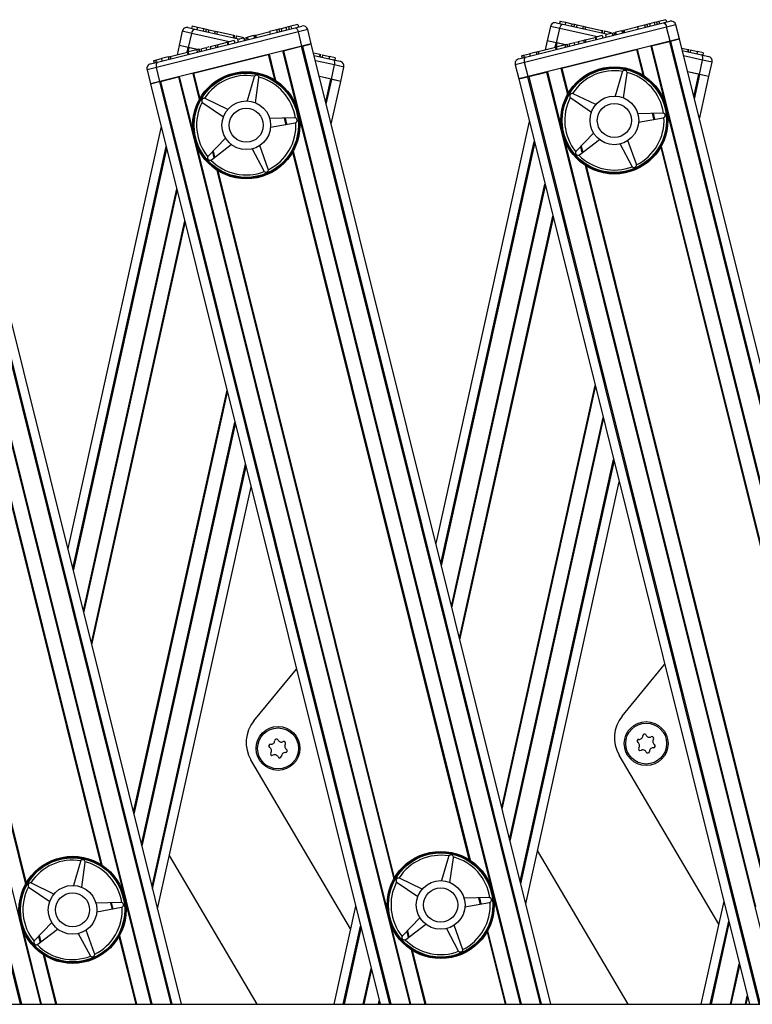
# Model space of a CAD drawing. Units: millimetres. Extents: x 0 to 415, y 0 to 292.
# Drawn here: x 148 to 158, y 257 to 271 of the extents above; entities that cross this region are included whole.
import ezdxf

# ---------------------------------------------------------------- set-up
doc = ezdxf.new("R2010")
doc.units = ezdxf.units.MM

msp = doc.modelspace()

# ---------------------------------------------------------------- linework, layer by layer
at = {"color": 7, "linetype": 'Continuous', "lineweight": 25}
for p, q in [((155.2801, 270.65845), (155.27289, 270.6259)), ((155.2801, 270.65845), (155.35437, 270.64201)), ((156.60009, 270.6454), (156.56651, 270.63703)), ((156.63367, 270.65377), (156.60009, 270.6454)), ((156.60009, 270.6454), (156.60815, 270.61306)), ((156.72933, 270.67762), (156.63367, 270.65377)), ((156.63367, 270.65377), (156.64174, 270.62143)), ((156.69096, 270.6337), (156.78364, 270.65681)), ((156.72933, 270.67762), (156.73739, 270.64528)), ((151.69746, 270.50963), (149.75443, 270.02519)), ((149.76751, 270.09716), (151.65212, 270.56704)), ((150.10802, 270.51886), (150.06479, 270.32359)), ((150.18752, 270.56954), (150.28078, 270.54889)), ((150.24126, 270.59178), (150.23405, 270.55924)), ((150.24126, 270.59178), (150.31553, 270.57534)), ((150.28078, 270.54889), (150.8956, 270.41277)), ((150.31553, 270.57534), (150.30832, 270.54279)), ((150.31553, 270.57534), (150.40318, 270.55593)), ((150.40318, 270.55593), (150.39598, 270.52339)), ((150.40318, 270.55593), (150.43697, 270.54845)), ((150.43697, 270.54845), (150.42977, 270.51591)), ((150.43697, 270.54845), (150.47077, 270.54097)), ((150.47077, 270.54097), (150.46356, 270.50842)), ((150.47077, 270.54097), (150.55842, 270.52156)), ((150.55842, 270.52156), (150.55122, 270.48902)), ((150.55842, 270.52156), (150.58722, 270.51519)), ((150.58722, 270.51519), (150.58002, 270.48264)), ((150.58722, 270.51519), (150.81407, 270.46496)), ((151.11339, 270.46707), (151.31109, 270.51636)), ((151.39668, 270.5377), (151.30149, 270.51397)), ((151.30149, 270.51397), (151.30955, 270.48163)), ((151.43026, 270.54608), (151.39668, 270.5377)), ((151.39668, 270.5377), (151.40474, 270.50536)), ((151.46384, 270.55445), (151.43026, 270.54608)), ((151.43026, 270.54608), (151.43832, 270.51373)), ((151.4615, 270.55386), (151.46049, 270.55791)), ((151.52767, 270.57036), (151.46384, 270.55445)), ((151.46384, 270.55445), (151.47191, 270.52211)), ((151.56125, 270.57873), (151.52767, 270.57036)), ((151.52767, 270.57036), (151.53573, 270.53802)), ((151.59483, 270.58711), (151.56125, 270.57873)), ((151.56125, 270.57873), (151.56931, 270.54639)), ((151.69049, 270.61096), (151.59483, 270.58711)), ((151.59483, 270.58711), (151.6029, 270.55476)), ((151.65212, 270.56704), (151.7448, 270.59014)), ((151.69049, 270.61096), (151.69855, 270.57861)), ((151.74584, 270.31557), (151.69746, 270.50963)), ((151.87399, 270.34752), (151.82561, 270.54158)), ((156.7363, 270.5763), (154.79327, 270.09186)), ((154.80635, 270.16383), (156.69096, 270.6337)), ((155.14686, 270.58553), (155.10363, 270.39025)), ((155.22636, 270.63621), (155.31962, 270.61556)), ((155.23258, 270.3617), (155.27581, 270.55698)), ((155.31962, 270.61556), (155.93444, 270.47944)), ((155.35437, 270.64201), (155.34716, 270.60946)), ((155.35437, 270.64201), (155.44202, 270.6226)), ((155.44202, 270.6226), (155.43482, 270.59005)), ((155.44202, 270.6226), (155.47581, 270.61512)), ((155.47581, 270.61512), (155.46861, 270.58257)), ((155.47581, 270.61512), (155.50961, 270.60764)), ((155.50961, 270.60764), (155.5024, 270.57509)), ((155.50961, 270.60764), (155.59726, 270.58823)), ((155.59726, 270.58823), (155.59006, 270.55568)), ((155.59726, 270.58823), (155.62606, 270.58185)), ((155.62606, 270.58185), (155.61886, 270.54931)), ((155.62606, 270.58185), (155.85291, 270.53163)), ((155.85291, 270.53163), (155.8457, 270.49909)), ((155.8608, 270.52988), (155.8536, 270.49734)), ((155.85374, 270.49731), (155.86185, 270.53392)), ((155.88838, 270.52378), (155.88118, 270.49123)), ((155.88838, 270.52378), (155.97625, 270.50432)), ((156.12482, 270.52691), (156.03749, 270.50513)), ((156.10594, 270.5222), (156.10493, 270.52624)), ((156.12482, 270.52691), (156.13648, 270.52981)), ((156.12482, 270.52691), (156.13289, 270.49456)), ((156.13648, 270.52981), (156.14091, 270.53092)), ((156.13648, 270.52981), (156.14454, 270.49747)), ((156.15108, 270.53775), (156.16015, 270.50136)), ((156.15223, 270.53374), (156.34993, 270.58303)), ((156.43552, 270.60437), (156.34033, 270.58064)), ((156.34033, 270.58064), (156.34839, 270.54829)), ((156.4691, 270.61274), (156.43552, 270.60437)), ((156.43552, 270.60437), (156.44358, 270.57203)), ((156.50268, 270.62112), (156.4691, 270.61274)), ((156.4691, 270.61274), (156.47716, 270.5804)), ((156.50034, 270.62053), (156.49933, 270.62457)), ((156.56651, 270.63703), (156.50268, 270.62112)), ((156.50268, 270.62112), (156.51075, 270.58877)), ((156.56651, 270.63703), (156.57457, 270.60468)), ((156.78468, 270.38224), (156.7363, 270.5763)), ((156.91284, 270.41419), (156.86445, 270.60825)), ((150.19374, 270.29504), (150.23697, 270.49031)), ((150.81818, 270.39347), (150.73087, 270.3717)), ((150.81407, 270.46496), (150.80686, 270.43242)), ((150.82196, 270.46322), (150.81476, 270.43067)), ((150.8149, 270.43064), (150.82301, 270.46725)), ((150.81818, 270.39347), (150.82624, 270.36113)), ((150.84954, 270.45711), (150.84234, 270.42457)), ((150.84954, 270.45711), (150.93741, 270.43766)), ((150.95208, 270.42685), (150.86475, 270.40508)), ((150.86475, 270.40508), (150.87282, 270.37274)), ((150.93741, 270.43766), (150.93403, 270.42235)), ((150.95208, 270.42685), (150.96014, 270.39451)), ((150.9591, 270.39872), (150.96858, 270.39662)), ((150.96665, 270.43049), (150.99865, 270.43847)), ((150.98428, 270.42728), (150.97801, 270.39897)), ((150.98428, 270.42728), (151.00245, 270.42326)), ((151.08598, 270.46024), (150.99865, 270.43847)), ((150.99865, 270.43847), (151.00672, 270.40612)), ((151.0671, 270.45553), (151.06609, 270.45957)), ((151.08598, 270.46024), (151.09764, 270.46315)), ((151.08598, 270.46024), (151.09405, 270.4279)), ((151.09764, 270.46315), (151.10207, 270.46425)), ((151.09764, 270.46315), (151.1057, 270.4308)), ((151.11224, 270.47108), (151.12131, 270.43469)), ((156.78468, 270.38224), (154.84165, 269.8978)), ((155.10363, 270.39025), (155.07599, 270.26541)), ((155.22666, 270.36301), (155.10363, 270.39025)), ((155.23258, 270.3617), (155.10363, 270.39025)), ((155.49026, 270.3687), (155.51603, 270.37512)), ((155.52809, 270.37813), (155.60377, 270.397)), ((155.52809, 270.37813), (155.53615, 270.34578)), ((155.61184, 270.36465), (155.60377, 270.397)), ((155.6153, 270.39987), (155.62415, 270.40208)), ((155.62415, 270.40208), (155.76055, 270.43608)), ((155.62415, 270.40208), (155.63221, 270.36973)), ((155.76971, 270.43837), (155.76055, 270.43608)), ((155.76055, 270.43608), (155.76861, 270.40374)), ((155.85702, 270.46014), (155.76971, 270.43837)), ((155.76971, 270.43837), (155.77777, 270.40602)), ((155.85702, 270.46014), (155.86508, 270.42779)), ((155.99092, 270.49352), (155.90359, 270.47175)), ((155.90359, 270.47175), (155.91166, 270.43941)), ((155.97625, 270.50432), (155.97287, 270.48902)), ((155.99092, 270.49352), (155.99898, 270.46118)), ((155.99794, 270.46538), (156.00742, 270.46328)), ((156.00549, 270.49715), (156.03244, 270.50387)), ((156.02312, 270.49395), (156.01685, 270.46563)), ((156.02312, 270.49395), (156.04129, 270.48993)), ((156.03749, 270.50513), (156.04556, 270.47279)), ((156.53098, 270.31899), (156.77618, 270.38012)), ((156.91284, 270.41419), (156.78468, 270.38224)), ((156.79057, 270.38371), (156.91284, 270.41419)), ((160.20756, 257.19943), (156.91284, 270.41419)), ((150.09663, 257.19943), (146.83515, 270.28086)), ((151.74584, 270.31557), (149.80281, 269.83113)), ((150.06479, 270.32359), (150.03715, 270.19874)), ((150.18782, 270.29635), (150.06479, 270.32359)), ((150.19374, 270.29504), (150.06479, 270.32359)), ((150.18876, 270.20219), (150.17969, 270.23857)), ((150.30586, 270.26574), (150.18652, 270.23598)), ((150.31537, 270.26811), (150.19374, 270.29504)), ((150.31537, 270.26811), (150.20229, 270.29314)), ((150.33206, 270.27227), (150.30586, 270.26574)), ((150.30586, 270.26574), (150.31393, 270.2334)), ((150.33206, 270.27227), (150.34012, 270.23993)), ((150.33901, 270.26288), (150.33413, 270.26396)), ((150.33539, 270.2774), (150.34446, 270.24101)), ((150.3364, 270.27335), (150.34911, 270.27652)), ((150.36117, 270.27953), (150.43685, 270.2984)), ((150.36117, 270.27953), (150.36923, 270.24718)), ((150.44492, 270.26605), (150.43685, 270.2984)), ((150.45142, 270.30203), (150.47719, 270.30845)), ((150.48925, 270.31146), (150.56493, 270.33033)), ((150.48925, 270.31146), (150.49731, 270.27912)), ((150.573, 270.29799), (150.56493, 270.33033)), ((150.57646, 270.33321), (150.58531, 270.33541)), ((150.58531, 270.33541), (150.72171, 270.36942)), ((150.58531, 270.33541), (150.59337, 270.30307)), ((150.73087, 270.3717), (150.72171, 270.36942)), ((150.72171, 270.36942), (150.72977, 270.33707)), ((150.73087, 270.3717), (150.73893, 270.33936)), ((151.49214, 270.25232), (151.73734, 270.31345)), ((151.87399, 270.34752), (151.74584, 270.31557)), ((151.75172, 270.31704), (151.87399, 270.34752)), ((155.15209, 257.19943), (151.87399, 270.34752)), ((154.95343, 270.23485), (154.97994, 270.24146)), ((154.97983, 270.24573), (154.98891, 270.20934)), ((154.97994, 270.24146), (154.988, 270.20912)), ((154.98099, 270.24172), (155.21739, 270.30066)), ((155.2276, 270.26886), (155.21853, 270.30524)), ((155.3447, 270.33241), (155.22536, 270.30265)), ((155.22536, 270.30265), (155.23342, 270.27031)), ((155.35421, 270.33478), (155.23258, 270.3617)), ((155.35421, 270.33478), (155.24113, 270.35981)), ((155.30194, 270.01256), (156.32439, 270.26748)), ((155.3709, 270.33894), (155.3447, 270.33241)), ((155.3447, 270.33241), (155.35277, 270.30006)), ((155.3709, 270.33894), (155.37896, 270.30659)), ((155.37785, 270.32954), (155.37297, 270.33062)), ((155.37423, 270.34406), (155.3833, 270.30768)), ((155.37524, 270.34002), (155.38795, 270.34319)), ((155.40001, 270.34619), (155.47569, 270.36506)), ((155.40001, 270.34619), (155.40807, 270.31385)), ((155.48376, 270.33272), (155.47569, 270.36506)), ((156.94377, 270.29012), (157.0314, 270.27072)), ((156.95278, 270.25399), (157.216, 270.19571)), ((157.0314, 270.27072), (157.0242, 270.23817)), ((157.03936, 270.26896), (157.03216, 270.23641)), ((157.0323, 270.23638), (157.04041, 270.27299)), ((157.06709, 270.26282), (157.05989, 270.23027)), ((157.06709, 270.26282), (157.16066, 270.2421)), ((157.16066, 270.2421), (157.15345, 270.20956)), ((157.24053, 270.22442), (157.16066, 270.2421)), ((149.71301, 270.11793), (149.74222, 270.12521)), ((149.71301, 270.11793), (149.72108, 270.08559)), ((149.74222, 270.12521), (149.8216, 270.145)), ((149.74222, 270.12521), (149.75029, 270.09287)), ((149.91459, 270.16819), (149.8216, 270.145)), ((149.8216, 270.145), (149.82967, 270.11266)), ((149.91459, 270.16819), (149.9411, 270.17479)), ((149.91459, 270.16819), (149.92265, 270.13584)), ((149.94099, 270.17906), (149.95006, 270.14268)), ((149.9411, 270.17479), (149.94916, 270.14245)), ((149.94215, 270.17506), (150.17855, 270.234)), ((150.18652, 270.23598), (150.19458, 270.20364)), ((150.2631, 269.94589), (151.28555, 270.20081)), ((151.90493, 270.22345), (151.99256, 270.20405)), ((151.91394, 270.18732), (152.17716, 270.12904)), ((151.99256, 270.20405), (151.98536, 270.17151)), ((152.00052, 270.20229), (151.99332, 270.16974)), ((151.99346, 270.16971), (152.00157, 270.20633)), ((152.02825, 270.19615), (152.02105, 270.16361)), ((152.02825, 270.19615), (152.12182, 270.17544)), ((152.12182, 270.17544), (152.11461, 270.14289)), ((152.20169, 270.15775), (152.12182, 270.17544)), ((152.17716, 270.12904), (152.27042, 270.1084)), ((152.20169, 270.15775), (152.19449, 270.12521)), ((154.71367, 270.14072), (154.80635, 270.16383)), ((154.75185, 270.1846), (154.78106, 270.19188)), ((154.75185, 270.1846), (154.75992, 270.15225)), ((154.78106, 270.19188), (154.86044, 270.21167)), ((154.78106, 270.19188), (154.78913, 270.15953)), ((154.95343, 270.23485), (154.86044, 270.21167)), ((154.86044, 270.21167), (154.86851, 270.17933)), ((154.95343, 270.23485), (154.96149, 270.20251)), ((157.18775, 269.92884), (157.23098, 270.12411)), ((157.216, 270.19571), (157.30926, 270.17506)), ((157.24053, 270.22442), (157.23333, 270.19187)), ((149.62627, 269.99324), (149.67465, 269.79918)), ((149.67483, 270.07406), (149.76751, 270.09716)), ((149.80281, 269.83113), (149.75443, 270.02519)), ((152.14891, 269.86217), (152.19214, 270.05745)), ((152.27786, 269.83362), (152.3211, 270.0289)), ((154.66511, 270.05991), (154.71349, 269.86585)), ((154.84165, 269.8978), (154.79327, 270.09186)), ((156.13579, 269.96965), (156.13132, 269.96024)), ((157.3167, 269.90029), (157.35994, 270.09556)), ((149.81131, 269.83325), (150.05651, 269.89439)), ((151.09248, 269.89357), (150.99566, 269.56556)), ((151.09695, 269.90298), (151.09248, 269.89357)), ((151.11066, 269.54076), (151.15765, 269.87952)), ((151.15765, 269.87952), (151.15746, 269.88993)), ((152.14036, 269.86407), (151.98601, 269.89824)), ((152.14891, 269.86217), (151.98601, 269.89824)), ((152.14817, 269.24783), (152.27786, 269.83362)), ((152.27786, 269.83362), (152.14891, 269.86217)), ((152.27786, 269.83362), (152.15483, 269.86086)), ((154.84165, 269.8978), (154.71349, 269.86585)), ((154.71349, 269.86585), (154.83576, 269.89633)), ((154.71349, 269.86585), (157.8715, 257.19943)), ((154.85015, 269.89992), (155.09535, 269.96105)), ((156.13132, 269.96024), (156.03451, 269.63222)), ((156.1495, 269.60742), (156.19649, 269.94618)), ((156.19649, 269.94618), (156.1963, 269.9566)), ((157.1792, 269.93073), (157.02485, 269.9649)), ((157.18775, 269.92884), (157.02485, 269.9649)), ((157.18701, 269.3145), (157.3167, 269.90029)), ((157.3167, 269.90029), (157.18775, 269.92884)), ((157.3167, 269.90029), (157.19367, 269.92753)), ((149.80281, 269.83113), (149.67465, 269.79918)), ((149.67465, 269.79918), (149.79692, 269.82967)), ((149.67465, 269.79918), (152.81604, 257.19943)), ((150.42223, 269.59755), (150.41227, 269.60059)), ((150.72989, 269.44818), (150.42223, 269.59755)), ((155.42, 269.61374), (155.42757, 269.60659)), ((155.42757, 269.60659), (155.70961, 269.41315)), ((155.46107, 269.66422), (155.45111, 269.66725)), ((155.76873, 269.51484), (155.46107, 269.66422)), ((150.38116, 269.54708), (150.38873, 269.53992)), ((150.38873, 269.53992), (150.67077, 269.34648)), ((151.6463, 269.33355), (151.30442, 269.32426)), ((151.65663, 269.33221), (151.6463, 269.33355)), ((156.68514, 269.40021), (156.34326, 269.39093)), ((156.35521, 269.2739), (156.69191, 269.33389)), ((156.69547, 269.39887), (156.68514, 269.40021)), ((156.69191, 269.33389), (156.70175, 269.33729)), ((149.8198, 269.21703), (148.54076, 263.43986)), ((151.31637, 269.20724), (151.65307, 269.26723)), ((151.65307, 269.26723), (151.66291, 269.27063)), ((154.85864, 269.28369), (153.5796, 263.50652)), ((150.70028, 269.05744), (150.46314, 268.811)), ((155.73912, 269.12411), (155.50198, 268.87767)), ((155.54644, 268.82799), (155.81757, 269.03645)), ((150.5076, 268.76132), (150.77873, 268.96979)), ((151.06274, 268.90853), (151.22384, 268.60685)), ((151.28482, 268.63378), (151.17034, 268.95606)), ((156.10158, 268.9752), (156.26268, 268.67351)), ((156.32366, 268.70045), (156.20918, 269.02272)), ((150.46314, 268.811), (150.45717, 268.80246)), ((150.49845, 268.75634), (150.5076, 268.76132)), ((155.50198, 268.87767), (155.49602, 268.86913)), ((155.5373, 268.82301), (155.54644, 268.82799)), ((151.28674, 268.62354), (151.28482, 268.63378)), ((156.26268, 268.67351), (156.26895, 268.6652)), ((156.32558, 268.69021), (156.32366, 268.70045)), ((151.22384, 268.60685), (151.23011, 268.59854)), ((154.80925, 258.57456), (156.08828, 264.35173)), ((149.77041, 258.5079), (151.04944, 264.28507)), ((151.0894, 261.07855), (151.67237, 261.78656)), ((156.12824, 261.14522), (156.71121, 261.85323)), ((152.41184, 258.23196), (151.0477, 260.54484)), ((157.45068, 258.29862), (156.08654, 260.61151)), ((151.13355, 257.19943), (149.93182, 259.23696)), ((153.75356, 259.2203), (153.65674, 258.89229)), ((153.75802, 259.22971), (153.75356, 259.2203)), ((153.77173, 258.86749), (153.81872, 259.20625)), ((153.81872, 259.20625), (153.81853, 259.21666)), ((156.21171, 257.19943), (154.97066, 259.30362)), ((148.71472, 259.15364), (148.6179, 258.82562)), ((148.71918, 259.16304), (148.71472, 259.15364)), ((148.73289, 258.80082), (148.77988, 259.13958)), ((148.77988, 259.13958), (148.77969, 259.14999)), ((153.08331, 258.92428), (153.07334, 258.92732)), ((153.39097, 258.77491), (153.08331, 258.92428)), ((148.00339, 258.80714), (148.01096, 258.79998)), ((148.01096, 258.79998), (148.293, 258.60654)), ((148.04447, 258.85762), (148.0345, 258.86065)), ((148.35213, 258.70824), (148.04447, 258.85762)), ((153.04224, 258.87381), (153.0498, 258.86665)), ((153.0498, 258.86665), (153.33184, 258.67321)), ((154.30737, 258.66028), (153.96549, 258.65099)), ((154.3177, 258.65894), (154.30737, 258.66028)), ((149.26853, 258.59361), (148.92665, 258.58433)), ((148.9386, 258.4673), (149.2753, 258.52729)), ((149.27886, 258.59227), (149.26853, 258.59361)), ((149.2753, 258.52729), (149.28515, 258.53069)), ((152.48087, 258.54376), (152.18325, 257.19943)), ((153.97744, 258.53397), (154.31414, 258.59396)), ((154.31414, 258.59396), (154.32399, 258.59736)), ((157.51971, 258.61042), (157.20733, 257.19943)), ((153.36135, 258.38417), (153.12421, 258.13773)), ((148.32251, 258.31751), (148.08537, 258.07106)), ((153.16867, 258.08805), (153.4398, 258.29652)), ((153.94589, 257.96051), (153.83142, 258.28279)), ((148.12983, 258.02139), (148.40096, 258.22985)), ((148.68497, 258.1686), (148.84607, 257.86691)), ((148.90705, 257.89384), (148.79258, 258.21612)), ((153.12421, 258.13773), (153.11825, 258.12919)), ((153.72381, 258.23526), (153.88491, 257.93358)), ((148.08537, 258.07106), (148.07941, 258.06253)), ((148.12069, 258.0164), (148.12983, 258.02139)), ((153.15953, 258.08307), (153.16867, 258.08805)), ((148.84607, 257.86691), (148.85235, 257.8586)), ((148.90897, 257.88361), (148.90705, 257.89384)), ((153.88491, 257.93358), (153.89119, 257.92527)), ((153.94781, 257.95027), (153.94589, 257.96051)), ((124.19145, 257.19943), (216.65812, 257.19943))]:
    msp.add_line(p, q, dxfattribs=at)
at = {"color": 8, "linetype": 'Continuous', "lineweight": 25}
for p, q in [((150.23697, 270.49031), (150.10802, 270.51886)), ((151.82561, 270.54158), (151.69746, 270.50963)), ((155.27581, 270.55698), (155.14686, 270.58553)), ((155.78938, 270.44327), (155.27581, 270.55698)), ((156.86445, 270.60825), (156.7363, 270.5763)), ((150.75054, 270.37661), (150.23697, 270.49031)), ((156.77618, 270.38012), (160.06241, 257.19943)), ((156.79057, 270.38371), (160.07769, 257.19943)), ((146.6985, 270.24679), (149.95149, 257.19943)), ((146.71288, 270.25037), (149.96676, 257.19943)), ((150.17375, 270.2328), (150.18782, 270.29635)), ((150.18982, 270.23681), (150.20229, 270.29314)), ((151.48107, 270.24956), (151.67016, 269.49116)), ((151.49214, 270.25232), (154.74651, 257.19943)), ((151.73734, 270.31345), (155.00695, 257.19943)), ((151.75172, 270.31704), (155.02222, 257.19943)), ((155.21259, 270.29947), (155.22666, 270.36301)), ((155.2241, 270.28289), (155.22701, 270.29602)), ((155.22866, 270.30347), (155.24113, 270.35981)), ((156.32439, 270.26748), (156.41065, 269.92148)), ((156.33546, 270.27024), (156.42464, 269.91255)), ((156.51992, 270.31623), (156.709, 269.55782)), ((156.53098, 270.31899), (159.80197, 257.19943)), ((146.4533, 270.18565), (149.69104, 257.19943)), ((150.18526, 270.21622), (150.18817, 270.22936)), ((151.28555, 270.20081), (151.37181, 269.85482)), ((151.29662, 270.20357), (151.3858, 269.84588)), ((152.19214, 270.05745), (151.93196, 270.11505)), ((157.23098, 270.12411), (156.9708, 270.18172)), ((157.35994, 270.09556), (157.23098, 270.12411)), ((149.75443, 270.02519), (149.62627, 269.99324)), ((152.3211, 270.0289), (152.19214, 270.05745)), ((154.79327, 270.09186), (154.66511, 270.05991)), ((155.29087, 270.0098), (155.38005, 269.65211)), ((155.30194, 270.01256), (155.3882, 269.66656)), ((150.05651, 269.89439), (153.22163, 257.19943)), ((150.06757, 269.89715), (150.25666, 269.13874)), ((150.25203, 269.94313), (150.34121, 269.58544)), ((150.2631, 269.94589), (150.34936, 269.5999)), ((152.07177, 269.55427), (152.14036, 269.86407)), ((152.07981, 269.52202), (152.15483, 269.86086)), ((154.83576, 269.89633), (158.00137, 257.19943)), ((154.85015, 269.89992), (158.01665, 257.19943)), ((155.09535, 269.96105), (158.27709, 257.19943)), ((155.10641, 269.96381), (155.2955, 269.20541)), ((157.11061, 269.62093), (157.1792, 269.93073)), ((157.11865, 269.58869), (157.19367, 269.92753)), ((144.75808, 269.763), (147.89045, 257.19943)), ((144.77247, 269.76659), (147.90572, 257.19943)), ((145.01767, 269.82772), (148.16617, 257.19943)), ((149.79692, 269.82967), (152.94591, 257.19943)), ((149.81131, 269.83325), (152.96119, 257.19943)), ((151.50275, 269.32965), (151.52404, 269.24424)), ((151.51443, 269.32997), (151.5353, 269.24624)), ((151.71131, 269.32612), (154.33124, 258.81789)), ((156.54159, 269.39632), (156.56289, 269.3109)), ((156.55327, 269.39663), (156.57414, 269.31291)), ((156.75015, 269.39278), (159.37008, 258.88455)), ((146.67247, 269.25945), (149.2924, 258.75122)), ((155.33665, 269.04037), (157.95658, 258.53214)), ((148.60912, 263.16567), (149.88816, 268.94284)), ((148.61716, 263.13342), (149.8962, 268.91059)), ((150.29781, 268.9737), (152.91774, 258.46547)), ((153.64796, 263.23233), (154.927, 269.00951)), ((153.656, 263.20009), (154.93504, 268.97726)), ((155.55849, 268.9364), (155.57924, 268.85321)), ((155.56783, 268.9461), (155.5891, 268.86079)), ((156.65745, 268.93163), (159.07173, 259.24821)), ((156.6656, 268.94608), (159.08571, 259.23928)), ((146.57977, 268.79829), (148.99405, 259.11488)), ((146.58792, 268.81275), (149.00803, 259.10595)), ((150.51965, 268.86973), (150.5404, 268.78654)), ((150.52899, 268.87943), (150.55026, 268.79412)), ((151.61861, 268.86496), (154.03289, 259.18155)), ((151.62676, 268.87941), (154.04687, 259.17261)), ((155.62101, 268.68564), (158.04113, 258.97884)), ((155.635, 268.67671), (158.04928, 258.99329)), ((145.54333, 268.55231), (147.96345, 258.84551)), ((145.55732, 268.54337), (147.9716, 258.85996)), ((150.58217, 268.61898), (153.00229, 258.91217)), ((150.59616, 268.61004), (153.01044, 258.92663)), ((148.75426, 262.58356), (150.03329, 268.36073)), ((153.7931, 262.65023), (155.07213, 268.4274)), ((153.79928, 262.62541), (155.07832, 268.40258)), ((148.76044, 262.55874), (150.03948, 268.33591)), ((153.90241, 262.21177), (155.18145, 267.98894)), ((153.9086, 262.18695), (155.18764, 267.96412)), ((148.86357, 262.1451), (150.14261, 267.92227)), ((148.86976, 262.12028), (150.1488, 267.89746)), ((154.48025, 259.89413), (155.75928, 265.6713)), ((149.44141, 259.82747), (150.72044, 265.60464)), ((149.4476, 259.80265), (150.72663, 265.57982)), ((154.48644, 259.86931), (155.76547, 265.64649)), ((149.55073, 259.38901), (150.82976, 265.16618)), ((149.55691, 259.36419), (150.83595, 265.14136)), ((154.58957, 259.45567), (155.8686, 265.23285)), ((154.59575, 259.43086), (155.87479, 265.20803)), ((149.694, 258.81433), (150.97304, 264.5915)), ((154.73284, 258.881), (156.01188, 264.65817)), ((154.74089, 258.84875), (156.01992, 264.62592)), ((149.70205, 258.78208), (150.98108, 264.55925)), ((154.16382, 258.65638), (154.18512, 258.57097)), ((154.1755, 258.6567), (154.19637, 258.57297)), ((154.37238, 258.65285), (154.73475, 257.19943)), ((149.12498, 258.58971), (149.14628, 258.5043)), ((149.13666, 258.59003), (149.15753, 258.50631)), ((149.33354, 258.58618), (149.67929, 257.19943)), ((152.31231, 257.19943), (152.54923, 258.26957)), ((152.95888, 258.30043), (153.23339, 257.19943)), ((157.33639, 257.19943), (157.58807, 258.33624)), ((157.35157, 257.19943), (157.59611, 258.30399)), ((147.92004, 258.23377), (148.17792, 257.19943)), ((148.14189, 258.1298), (148.16263, 258.0466)), ((148.15122, 258.1395), (148.17249, 258.05419)), ((149.24084, 258.12502), (149.47161, 257.19943)), ((149.24899, 258.13948), (149.48337, 257.19943)), ((152.32749, 257.19943), (152.55727, 258.23732)), ((153.18073, 258.19646), (153.20147, 258.11327)), ((153.19006, 258.20617), (153.21133, 258.12086)), ((154.27968, 258.19169), (154.52707, 257.19943)), ((154.28783, 258.20614), (154.53883, 257.19943)), ((148.20441, 257.87904), (148.37385, 257.19943)), ((148.21839, 257.87011), (148.3856, 257.19943)), ((153.24325, 257.94571), (153.42931, 257.19943)), ((153.25723, 257.93677), (153.44106, 257.19943)), ((157.6104, 257.19943), (157.73321, 257.75413)), ((157.62208, 257.19943), (157.73939, 257.72931)), ((152.58632, 257.19943), (152.69437, 257.68746)), ((152.598, 257.19943), (152.70055, 257.66264)), ((157.81679, 257.19943), (157.84252, 257.31567)), ((152.79271, 257.19943), (152.80368, 257.249)), ((152.80439, 257.19943), (152.80987, 257.22419)), ((157.82847, 257.19943), (157.84871, 257.29085))]:
    msp.add_line(p, q, dxfattribs=at)
at = {"color": 7, "linetype": 'Continuous', "lineweight": 25, "flags": 128}
for points in [[(150.23697, 270.49031), (150.24284, 270.51021), (150.25078, 270.52724), (150.26026, 270.54017), (150.27093, 270.54787), (150.28058, 270.54893), (150.28078, 270.54889)], [(151.65212, 270.56704), (151.65232, 270.56708), (151.66199, 270.56628), (151.67286, 270.55886), (151.68267, 270.54618), (151.69107, 270.52937), (151.69746, 270.50963)], [(155.27581, 270.55698), (155.28168, 270.57687), (155.28962, 270.5939), (155.2991, 270.60684), (155.30977, 270.61454), (155.31942, 270.6156), (155.31962, 270.61556)], [(156.69096, 270.6337), (156.69116, 270.63375), (156.70083, 270.63294), (156.7117, 270.62553), (156.72151, 270.61285), (156.72991, 270.59604), (156.7363, 270.5763)], [(152.19214, 270.05745), (152.19522, 270.07796), (152.19521, 270.09675), (152.19208, 270.11248), (152.18566, 270.12396), (152.17736, 270.129), (152.17716, 270.12904)], [(154.80635, 270.16383), (154.80615, 270.16378), (154.79799, 270.15852), (154.79187, 270.14688), (154.78916, 270.13107), (154.78964, 270.11229), (154.79327, 270.09186)], [(157.23098, 270.12411), (157.23406, 270.14463), (157.23405, 270.16342), (157.23092, 270.17915), (157.2245, 270.19063), (157.2162, 270.19566), (157.216, 270.19571)], [(149.76751, 270.09716), (149.76731, 270.09711), (149.75915, 270.09186), (149.75303, 270.08021), (149.75032, 270.0644), (149.7508, 270.04562), (149.75443, 270.02519)]]:
    msp.add_lwpolyline(points, dxfattribs=at)
at = {"color": 7, "linetype": 'Continuous', "lineweight": 25}
for centre, radius in [((156.02283, 269.2991), 0.73333), ((156.02283, 269.2991), 0.72), ((156.02283, 269.2991), 0.71333), ((150.98399, 269.23243), 0.73333), ((150.98399, 269.23243), 0.72), ((150.98399, 269.23243), 0.71333), ((150.98399, 269.23243), 0.33333), ((156.02283, 269.2991), 0.33333), ((150.98399, 269.23243), 0.23333), ((156.02283, 269.2991), 0.23333), ((151.41926, 260.70224), 0.3), ((151.41926, 260.70224), 0.28), ((156.4581, 260.7689), 0.3), ((156.4581, 260.7689), 0.28), ((148.60622, 258.49249), 0.73333), ((148.60622, 258.49249), 0.72), ((148.60622, 258.49249), 0.71333), ((153.64506, 258.55916), 0.73333), ((153.64506, 258.55916), 0.72), ((153.64506, 258.55916), 0.71333), ((148.60622, 258.49249), 0.33333), ((153.64506, 258.55916), 0.33333), ((153.64506, 258.55916), 0.23333), ((148.60622, 258.49249), 0.23333)]:
    msp.add_circle(centre, radius, dxfattribs=at)
for centre, radius, start, end in [((156.79977, 270.59212), 0.06667, 13.999642, 103.999642), ((150.17311, 270.50445), 0.06667, 77.516376, 167.516376), ((151.76093, 270.52546), 0.06667, 13.999642, 103.999642), ((155.21195, 270.57111), 0.06667, 77.516376, 167.516376), ((152.256, 270.04331), 0.06667, 347.516376, 77.516376), ((154.7298, 270.07604), 0.06667, 103.999642, 193.999642), ((157.29485, 270.10997), 0.06667, 347.516376, 77.516376), ((149.69096, 270.00937), 0.06667, 103.999642, 193.999642), ((156.02283, 269.2991), 0.68, 80.437467, 147.220258), ((156.16338, 269.95078), 0.03343, 10.026784, 145.630941), ((150.98399, 269.23243), 0.68, 80.437467, 147.220258), ((151.12454, 269.88411), 0.03343, 10.026784, 145.630941), ((150.98399, 269.23243), 0.68, 8.437467, 75.220258), ((156.02283, 269.2991), 0.68, 8.437467, 75.220258), ((150.40763, 269.56749), 0.03343, 82.026784, 217.630941), ((156.02283, 269.2991), 0.68, 152.437467, 219.220258), ((155.44647, 269.63415), 0.03343, 82.026784, 217.630941), ((150.98399, 269.23243), 0.68, 152.437467, 219.220258), ((151.6472, 269.30013), 0.03343, 298.026784, 73.630941), ((156.02283, 269.2991), 0.68, 296.437467, 3.220258), ((156.68605, 269.3668), 0.03343, 298.026784, 73.630941), ((150.98399, 269.23243), 0.68, 296.437467, 3.220258), ((150.48723, 268.78782), 0.03343, 154.026784, 289.630941), ((150.98399, 269.23243), 0.68, 224.437467, 291.220258), ((155.52607, 268.85449), 0.03343, 154.026784, 289.630941), ((156.02283, 269.2991), 0.68, 224.437467, 291.220258), ((151.25332, 268.62259), 0.03343, 226.026784, 1.630941), ((156.29216, 268.68926), 0.03343, 226.026784, 1.630941), ((151.44966, 260.78192), 0.46667, 140.532165, 210.532165), ((156.4885, 260.84858), 0.46667, 140.532165, 210.532165), ((151.32236, 260.8105), 0.05142, 265.32773, 358.329574), ((151.39704, 260.80832), 0.02328, 25.32773, 178.329574), ((151.46457, 260.84028), 0.05142, 205.32773, 298.329574), ((156.35512, 260.8027), 0.02328, 85.327941, 238.329784), ((156.3612, 260.87716), 0.05142, 265.327941, 358.329784), ((156.43588, 260.87499), 0.02328, 25.327941, 178.329784), ((156.50341, 260.90695), 0.05142, 205.327941, 298.329784), ((156.53886, 260.84119), 0.02328, 325.327941, 118.329784), ((156.6003, 260.79869), 0.05142, 145.327941, 238.329784), ((151.31628, 260.73604), 0.02328, 85.32773, 238.329574), ((151.27705, 260.67246), 0.05142, 325.32773, 58.329574), ((151.50002, 260.77452), 0.02328, 325.32773, 118.329574), ((151.56146, 260.73202), 0.05142, 145.32773, 238.329574), ((151.52223, 260.66844), 0.02328, 265.32773, 58.329574), ((156.31589, 260.73912), 0.05142, 325.327941, 58.329784), ((156.37734, 260.69662), 0.02328, 145.327941, 298.329784), ((156.41279, 260.63086), 0.05142, 25.327941, 118.329784), ((156.55499, 260.66065), 0.05142, 85.327941, 178.329784), ((156.56108, 260.7351), 0.02328, 265.327941, 58.329784), ((151.3385, 260.62996), 0.02328, 145.32773, 298.329574), ((151.37395, 260.5642), 0.05142, 25.32773, 118.329574), ((151.44147, 260.59616), 0.02328, 205.32773, 358.329574), ((151.51615, 260.59398), 0.05142, 85.32773, 178.329574), ((156.48031, 260.66282), 0.02328, 205.327941, 358.329784), ((153.64506, 258.55916), 0.68, 80.437467, 147.220258), ((153.78561, 259.21084), 0.03343, 10.026784, 145.630941), ((153.64506, 258.55916), 0.68, 8.437467, 75.220258), ((148.60622, 258.49249), 0.68, 80.437467, 147.220258), ((148.74677, 259.14417), 0.03343, 10.026784, 145.630941), ((148.60622, 258.49249), 0.68, 8.437467, 75.220258), ((153.06871, 258.89422), 0.03343, 82.026784, 217.630941), ((148.60622, 258.49249), 0.68, 152.437467, 219.220258), ((148.02987, 258.82755), 0.03343, 82.026784, 217.630941), ((153.64506, 258.55916), 0.68, 152.437467, 219.220258), ((154.30828, 258.62686), 0.03343, 298.026784, 73.630941), ((148.60622, 258.49249), 0.68, 296.437467, 3.220258), ((149.26944, 258.5602), 0.03343, 298.026784, 73.630941), ((153.64506, 258.55916), 0.68, 296.437467, 3.220258), ((153.1483, 258.11455), 0.03343, 154.026784, 289.630941), ((148.10946, 258.04789), 0.03343, 154.026784, 289.630941), ((148.60622, 258.49249), 0.68, 224.437467, 291.220258), ((153.64506, 258.55916), 0.68, 224.437467, 291.220258), ((148.87556, 257.88266), 0.03343, 226.026784, 1.630941), ((153.9144, 257.94932), 0.03343, 226.026784, 1.630941)]:
    msp.add_arc(centre, radius, start, end, dxfattribs=at)

doc.saveas('drawing.dxf')
